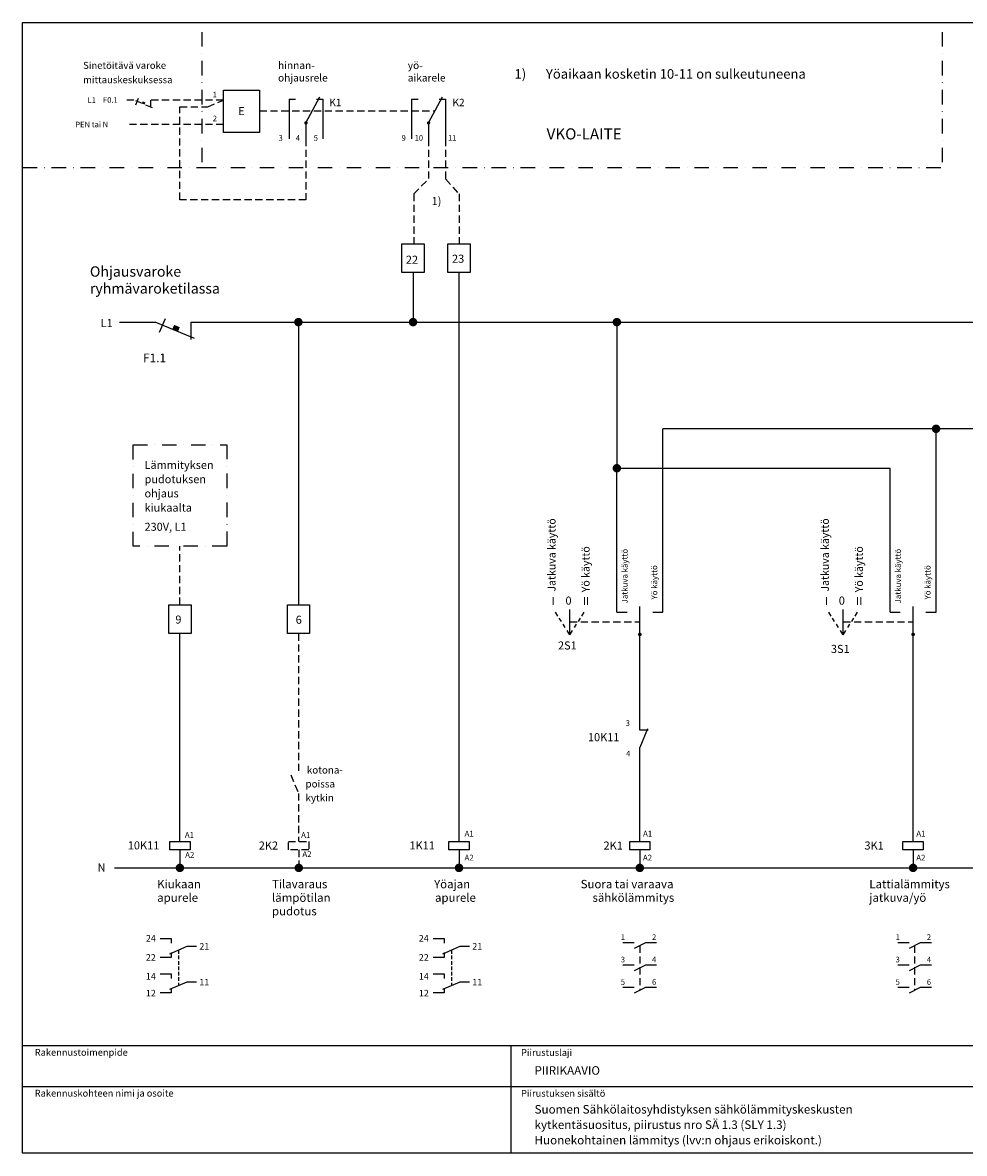
# Model space of a CAD drawing. Extents: x 0 to 4985, y -2574 to 3542.
# Drawn here: x 0 to 2067, y -2574 to -91 of the extents above; entities that cross this region are included whole.
import ezdxf

# ---------------------------------------------------------------- set-up
doc = ezdxf.new("R2010")
doc.units = 0
doc.header["$LTSCALE"] = 63.5
doc.header["$MEASUREMENT"] = 0
for name, pattern in [('DASHDOT', [1, 0.5, -0.25, 0, -0.25]), ('DASHED', [0.75, 0.5, -0.25]), ('HIDDEN', [0.375, 0.25, -0.125]), ('HIDDEN2', [0.1875, 0.125, -0.0625])]:
    doc.linetypes.add(name, pattern=pattern)
for name, color, linetype in [('EHYTV1', 1, 'CONTINUOUS'), ('EHYTV3', 3, 'CONTINUOUS'), ('EHYTV5', 5, 'CONTINUOUS'), ('KATKOV1', 1, 'HIDDEN'), ('KATKOV2', 1, 'DASHED'), ('PISTEKV-3', 1, 'DASHDOT'), ('TEXT10', 1, 'CONTINUOUS'), ('TEXT15', 1, 'CONTINUOUS'), ('TEXT35', 3, 'CONTINUOUS')]:
    doc.layers.add(name, color=color, linetype=linetype)
doc.styles.add('COMPLEX', font='ROMANS')
doc.styles.add('FISO', font='txt')
doc.styles.add('ROMANS', font='romans')

# ---------------------------------------------------------------- blocks, each defined once
blk = doc.blocks.new('OTSIKKO_SLY1')
at = {"layer": 'TEXT35', "style": 'ROMANS'}
for tag, p in [('OSOITE', (19.01827485847298, 3424.424083739495)), ('NIMI', (52.27301947460182, 3424.424083739495)), ('KOHDE', (85.52776409073022, 3424.424083739495)), ('TOIMENPIDE', (169.4691272322821, 3424.424083739495)), ('RIVI3', (19.01827485847298, 2378.565490134623)), ('RIVI2', (52.27301947460137, 2378.565490134623)), ('RIVI1', (85.52776409073022, 2378.565490134623)), ('PIIRIKAAVIO', (169.4691272322821, 2378.620232195609)), ('KOODI', (14.37563707067056, 1382.853171281747)), ('TEKI', (116.6565098360661, 1325.887066615477)), ('PVM', (201.6892998588164, 1325.887066615477)), ('PNUMERO', (50.44535458837163, 472.3891099828365)), ('LEHTI', (171.397958480296, 223.7921130593604)), ('LEHDISTÄ', (171.397958480296, 83.52585354952316))]:
    blk.add_attdef(tag, p, '', height=18.44137495505806, rotation=270, dxfattribs=at)
blk = doc.blocks.new('Piirustuskehys')
at = {"layer": 'EHYTV1'}
for p, q in [((144.2664325371725, 3483.493681120752), (144.2664325371725, 1081.996433183625)), ((232.0512614342406, 0), (232.0512614342406, 3483.493681120752)), ((-0.4200147846941036, 2429.364800331762), (232.0512614342406, 2429.364800331762))]:
    blk.add_line(p, q, dxfattribs=at)
blk.add_lwpolyline([(2441.3399524107, 3483.493681120752), (2441.3399524107, 0), (0, 0), (0, 3483.493681120752)], close=True, dxfattribs=at)
at = {"layer": 'TEXT15', "style": 'ROMANS'}
for s, p in [('Rakennuskohteen nimi ja osoite', (122.2152032617223, 3457.368461942675)), ('Rakennustoimenpide', (210.4200624003342, 3457.368461942675)), ('Piirustuksen sisältö^J', (121.7951884770255, 2407.77772366186)), ('Piirustuslaji', (210.0000476156392, 2407.77772366186))]:
    blk.add_text(s, height=14.70080921240014, rotation=270.00001, dxfattribs=at).set_placement(p)

msp = doc.modelspace()

# ---------------------------------------------------------------- linework, layer by layer
at = {"layer": 'EHYTV1'}
for p, q in [((440.7735126763146, -332.7098679625278), (440.7735126763146, -239.3012852933734)), ((440.7735126763146, -239.3012852933734), (520.0776744373961, -239.3012852933734)), ((520.0776744373961, -239.3012852933734), (520.0776744373961, -332.7098679625278)), ((520.0776744373961, -332.7098679625278), (440.7735126763146, -332.7098679625278)), ((301.9178741359569, -2101.975903746206), (325.8298851903578, -2101.975903746206)), ((325.8298851903578, -2101.975903746206), (325.8298851903578, -2112.433399014966)), ((900.976298882581, -2101.975903746206), (924.88830993698, -2101.975903746206)), ((924.88830993698, -2101.975903746206), (924.88830993698, -2112.433399014966)), ((360.6588184972493, -2119.986057303169), (322.5938217508851, -2136.679252862439)), ((325.8298851903578, -2133.280716347), (325.8298851903578, -2143.738211615758)), ((381.6452849429402, -2119.986057303169), (360.6588184972493, -2119.986057303169)), ((959.7172432438715, -2119.986057303169), (921.6522464975083, -2136.679252862439)), ((924.88830993698, -2133.280716347), (924.88830993698, -2143.738211615758)), ((980.7037096895624, -2119.986057303169), (959.7172432438715, -2119.986057303169)), ((1342.341581704342, -2111.527931469386), (1317.709287515244, -2111.527931469386)), ((1366.973879130829, -2111.527931469386), (1342.341581704342, -2123.844076945242)), ((1391.606176557316, -2111.527931469386), (1366.973879130829, -2111.527931469386)), ((1945.542620585566, -2111.527931469386), (1920.910326396466, -2111.527931469386)), ((1970.174918012053, -2111.527931469386), (1945.542620585566, -2123.844076945242)), ((1994.80721543854, -2111.527931469386), (1970.174918012053, -2111.527931469386)), ((325.8298851903578, -2143.738211615758), (301.9178741359569, -2143.738211615758)), ((924.88830993698, -2143.738211615758), (900.9762988825792, -2143.738211615758)), ((301.9178741359569, -2179.773891892717), (325.8298851903578, -2179.773891892717)), ((325.8298851903578, -2179.773891892717), (325.8298851903578, -2190.231387161475)), ((900.9762988825792, -2179.773891892717), (924.88830993698, -2179.773891892717)), ((924.88830993698, -2179.773891892717), (924.88830993698, -2190.231387161475)), ((1342.341581704342, -2160.792524070264), (1317.709287515244, -2160.792524070264)), ((1366.973879130829, -2160.792524070264), (1342.341581704342, -2173.10866954612)), ((1391.606176557316, -2160.792524070264), (1366.973879130829, -2160.792524070264)), ((1945.542620585566, -2160.792524070264), (1920.910326396466, -2160.792524070264)), ((1970.174918012053, -2160.792524070264), (1945.542620585566, -2173.10866954612)), ((1994.80721543854, -2160.792524070264), (1970.174918012053, -2160.792524070264)), ((360.6588184972493, -2197.78404544968), (322.5938217508851, -2214.477241008949)), ((381.6452849429402, -2197.78404544968), (360.6588184972493, -2197.78404544968)), ((959.7172432438715, -2197.78404544968), (921.6522464975083, -2214.477241008949)), ((980.7037096895624, -2197.78404544968), (959.7172432438715, -2197.78404544968)), ((325.8298851903578, -2221.536199762269), (301.9178741359569, -2221.536199762269)), ((325.8298851903578, -2211.078704493509), (325.8298851903578, -2221.536199762269)), ((924.88830993698, -2221.536199762269), (900.9762988825792, -2221.536199762269)), ((924.88830993698, -2211.078704493509), (924.88830993698, -2221.536199762269)), ((1342.341581704342, -2210.057116671142), (1317.709287515244, -2210.057116671142)), ((1366.973879130829, -2210.057116671142), (1342.341581704342, -2222.373262146999)), ((1391.606176557316, -2210.057116671142), (1366.973879130829, -2210.057116671142)), ((1945.542620585566, -2210.057116671142), (1920.910326396466, -2210.057116671142)), ((1970.174918012053, -2210.057116671142), (1945.542620585566, -2222.373262146999)), ((1994.80721543854, -2210.057116671142), (1970.174918012053, -2210.057116671142))]:
    msp.add_line(p, q, dxfattribs=at)
msp.add_solid([(328.5531433326805, -764.2853800219209), (340.9964393275632, -769.4630060216141), (332.5421102466198, -754.6987671559345), (344.9854062415016, -759.8763931556259)], dxfattribs=at)
at = {"layer": 'EHYTV3'}
for p, q in [((584.669491941022, -258.8376098544304), (584.669491941022, -346.2821661938415)), ((584.669491941022, -258.8376098544304), (599.0798870183307, -258.8376098544304)), ((621.8834822238987, -311.3084666791956), (652.5515459233247, -254.2227619629948)), ((645.0871817655598, -258.8376098544304), (659.0974725067763, -258.8376098544304)), ((659.0974725067763, -258.8376098544304), (659.0974725067763, -346.2821661938415)), ((853.7697407844353, -258.8376098544304), (853.7697407844353, -346.2821661938415)), ((853.7697407844353, -258.8376098544304), (868.1801358617422, -258.8376098544304)), ((890.983731067311, -311.3084666791956), (921.651794766738, -254.2227619629948)), ((914.1874306089721, -258.8376098544304), (928.1977213501896, -258.8376098544304)), ((928.1977213501896, -258.8376098544304), (928.1977213501896, -346.2821661938415)), ((621.8834822238987, -311.3084666791956), (621.8834822238987, -346.2821661938415)), ((890.983731067311, -311.3084666791956), (890.983731067311, -346.2821661938415)), ((300.7851743596057, -770.5015845798816), (313.2611075079376, -740.5183975002628)), ((1175.0096697397, -1394.065178714778), (1169.814675457967, -1385.78589267374)), ((1201.104196020882, -1435.652144064659), (1201.104196020882, -1379.974217173445)), ((1227.198722302062, -1394.065178714778), (1232.393716583796, -1385.78589267374)), ((1774.883671633896, -1394.065178714778), (1769.688677352162, -1385.78589267374)), ((1800.978197915078, -1435.652144064659), (1800.978197915078, -1379.974217173445)), ((1827.072724196259, -1394.065178714778), (1832.267718477992, -1385.78589267374)), ((1182.432267571307, -1405.894606676145), (1177.944535073087, -1398.742486959847)), ((1191.059135401766, -1419.643285218048), (1186.3556546661, -1412.147326553375)), ((1211.149256639997, -1419.643285218048), (1215.852737375662, -1412.147326553375)), ((1219.776124470455, -1405.894606676145), (1224.263856968678, -1398.742486959847)), ((1782.306269465503, -1405.894606676145), (1777.818536967281, -1398.742486959847)), ((1790.933137295962, -1419.643285218048), (1786.229656560296, -1412.147326553375)), ((1811.023258534192, -1419.643285218048), (1815.726739269858, -1412.147326553375)), ((1819.650126364651, -1405.894606676145), (1824.137858862872, -1398.742486959847)), ((1201.104196020882, -1435.652144064659), (1195.070473857588, -1426.036173579819)), ((1201.104196020882, -1435.652144064659), (1207.137918184177, -1426.036173579819)), ((1800.978197915078, -1435.652144064659), (1794.944475751783, -1426.036173579819)), ((1800.978197915078, -1435.652144064659), (1807.011920078371, -1426.036173579819))]:
    msp.add_line(p, q, dxfattribs=at)
at = {"layer": 'EHYTV3', "const_width": 3.72139902828771}
for points in [[(620.0227827097569, -311.3084666791992, 1), (623.744181738045, -311.3084666791992, 1)], [(889.1230315531711, -311.3084666791992, 1), (892.8444305814564, -311.3084666791992, 1)]]:
    msp.add_lwpolyline(points, format="xyb", close=True, dxfattribs=at)
at = {"layer": 'EHYTV5'}
for p, q in [((856.9677364571744, -639.6225731112945), (856.9677364571744, -748.7242270393353)), ((957.8187763375217, -1889.550409502954), (957.8187763375226, -639.6225731112945)), ((212.2660937064638, -748.7242270393353), (291.1553025856838, -748.7242270393353)), ((377.480459798312, -784.6439205510369), (291.1553025856838, -748.7242270393353)), ((368.8447851128503, -748.7242270393335), (1304.232210477415, -748.724227039335)), ((368.8447851128503, -748.7242270393335), (368.8447851128503, -786.6736498975215)), ((605.2863949076072, -748.7242270393353), (605.2863949076045, -1369.557024935853)), ((1304.232210477415, -748.7242270393351), (2617.685863548073, -748.7242270393353)), ((1304.232210477415, -748.7242270393351), (1304.232210477414, -1069.523487314214)), ((2617.685863548073, -983.0002981636798), (1405.08325035776, -983.0002981636799)), ((1405.08325035776, -1385.785892673731), (1405.08325035776, -983.0002981636799)), ((2004.957252251957, -1385.785892673731), (2004.957252251956, -983.0002981636799)), ((1304.232210477414, -1069.523487314214), (1904.106212371609, -1069.523487314214)), ((1304.232210477412, -1385.785892673731), (1304.232210477414, -1069.523487314214)), ((1904.106212371608, -1385.785892673731), (1904.106212371609, -1069.523487314214)), ((1304.232210477412, -1385.785892673731), (1326.552216735391, -1385.785892673731)), ((1354.657730417586, -1432.48649397252), (1354.657730417586, -1373.020962557021)), ((1382.918913356312, -1385.785892673731), (1405.08325035776, -1385.785892673731)), ((1904.106212371608, -1385.785892673731), (1926.426218629587, -1385.785892673731)), ((1954.531732311782, -1432.48649397252), (1954.531732311782, -1373.020962557021)), ((1982.792915250507, -1385.785892673731), (2004.957252251957, -1385.785892673731)), ((345.2732757790045, -1889.213671344471), (345.2732757790045, -1432.568977435566)), ((1354.657730417586, -1644.629891056091), (1354.657730417586, -1436.534635924556)), ((1954.531732311782, -1889.25222808689), (1954.531732311782, -1436.534635924556)), ((1371.762346375542, -1641.794431246901), (1354.657730417586, -1682.901648967199)), ((1373.281069266043, -1644.629891056091), (1354.657730417586, -1644.629891056091)), ((1354.657730417586, -1889.252228086892), (1354.657730417586, -1682.901648967199)), ((323.0084950429837, -1907.430310128485), (323.0084950429837, -1889.213671344471)), ((323.0084950429837, -1889.213671344471), (367.5380565150235, -1889.213671344471)), ((367.5380565150235, -1907.430310128485), (323.0084950429837, -1907.430310128485)), ((367.5380565150235, -1889.213671344471), (367.5380565150235, -1907.430310128485)), ((935.5539956015009, -1889.550409502954), (980.0835570735417, -1889.550409502954)), ((935.5539956015009, -1907.767048286969), (935.5539956015009, -1889.550409502954)), ((980.0835570735417, -1907.767048286969), (935.5539956015009, -1907.767048286969)), ((957.8187763375217, -1907.767048286969), (957.8187763375217, -1947.174756467943)), ((980.0835570735417, -1889.550409502954), (980.0835570735417, -1907.767048286969)), ((1332.392949681566, -1889.252228086892), (1376.922511153606, -1889.252228086892)), ((1332.392949681566, -1907.468866870906), (1332.392949681566, -1889.252228086892)), ((1376.922511153606, -1907.468866870906), (1332.392949681566, -1907.468866870906)), ((1376.922511153606, -1889.252228086892), (1376.922511153606, -1907.468866870906)), ((1932.266951575762, -1907.468866870906), (1932.266951575762, -1889.252228086892)), ((1932.266951575762, -1889.252228086892), (1976.796513047801, -1889.252228086892)), ((1976.796513047801, -1907.468866870906), (1932.266951575762, -1907.468866870906)), ((1976.796513047801, -1889.252228086892), (1976.796513047801, -1907.468866870906))]:
    msp.add_line(p, q, dxfattribs=at)
at = {"layer": 'EHYTV5', "linetype": 'DASHED'}
for p, q in [((345.1653829762981, -1907.738387001659), (345.165382976299, -1947.174756467943)), ((1354.657730417586, -1907.468866870906), (1354.657730417586, -1947.174756467945)), ((1954.531732311782, -1907.468866870906), (1954.531732311781, -1947.174756467945))]:
    msp.add_line(p, q, dxfattribs=at)
at = {"layer": 'EHYTV5', "linetype": 'Continuous'}
msp.add_line((201.5331469410203, -1947.174756467943), (2965.113452249743, -1947.174756467944), dxfattribs=at)
at = {"layer": 'EHYTV5'}
for points in [[(832.6788847451526, -639.6225731112954), (832.6788847451526, -576.6106206115801), (881.2565881691971, -576.6106206115801), (881.2565881691971, -639.6225731112954)], [(933.5299246255008, -639.6225731112954), (933.5299246255008, -576.6106206115801), (982.1076280495445, -576.6106206115801), (982.1076280495445, -639.6225731112954)], [(320.9844240669818, -1432.568977435566), (320.9844240669818, -1369.557024935853), (369.5621274910254, -1369.557024935853), (369.5621274910254, -1432.568977435566)], [(581.2732818059758, -1432.568977435566), (581.2732818059758, -1369.557024935853), (629.8509852300194, -1369.557024935853), (629.8509852300194, -1432.568977435568)]]:
    msp.add_lwpolyline(points, close=True, dxfattribs=at)
for points, const_width in [([(600.6370293974305, -748.7242270393353, 1), (609.935760417784, -748.7242270393353, 1)], 9.298731020354579), ([(852.3183709469986, -748.7242270393353, 1), (861.6171019673529, -748.7242270393353, 1)], 9.298731020354579), ([(1299.582844967237, -748.724227039335, 1), (1308.881575987593, -748.724227039335, 1)], 9.298731020354579), ([(2000.307886741778, -983.0002981636799, 1), (2009.606617762134, -983.0002981636799, 1)], 9.298731020354579), ([(1299.582844967237, -1069.523487314214, 1), (1308.881575987592, -1069.523487314214, 1)], 9.298731020354579), ([(1352.633659441584, -1434.51056494852, 1), (1356.681801393589, -1434.51056494852, 1)], 4.048141952003604), ([(1952.50766133578, -1434.51056494852, 1), (1956.555803287783, -1434.51056494852, 1)], 4.048141952003604), ([(340.5160174661205, -1947.174756467943, 1), (349.8147484864758, -1947.174756467943, 1)], 9.298731020354579), ([(601.4829036507899, -1947.174756467943, 1), (610.7816346711461, -1947.174756467943, 1)], 9.298731020354579), ([(953.169410827345, -1947.174756467943, 1), (962.4681418476994, -1947.174756467943, 1)], 9.298731020354579), ([(1350.008364907409, -1947.174756467944, 1), (1359.307095927763, -1947.174756467944, 1)], 9.298731020354579), ([(1949.882366801603, -1947.174756467944, 1), (1959.181097821958, -1947.174756467944, 1)], 9.298731020354579)]:
    msp.add_lwpolyline(points, format="xyb", close=True, dxfattribs=dict(at, const_width=const_width))
at = {"layer": 'KATKOV1'}
for p, q in [((243.9216262417431, -261.05555932064), (228.5937368610103, -261.05555932064)), ((285.0288439620408, -278.1601752785919), (243.9216262417431, -261.05555932064)), ((248.5072794674179, -271.4257295780417), (254.4482000142443, -257.148021444892)), ((440.7735126763146, -261.05555932064), (280.9166179213462, -261.05555932064)), ((280.9166179213462, -261.05555932064), (280.9166179213462, -280.1613165081062)), ((406.5273133606306, -275.913267332925), (440.7735126763146, -261.05555932064)), ((345.16074052568, -275.913267332925), (406.5273133606306, -275.913267332925)), ((345.16074052568, -480.1446317138889), (345.16074052568, -275.913267332925)), ((520.0776744373961, -284.9933396304159), (905.1209655396299, -284.993339630416)), ((440.7735126763146, -314.6863834992637), (228.6903194600582, -314.6863834992637)), ((621.8834822238987, -346.2821661938415), (621.8834822238987, -480.1446317138889)), ((890.983731067311, -346.2821661938415), (890.983731067311, -434.3921929512899)), ((928.1977213501896, -346.2821661938415), (928.1977213501896, -434.3921929512899)), ((858.2912934054657, -467.2112436113666), (890.983731067311, -434.3921929512899)), ((928.1977213501896, -434.3921929512899), (957.8187763375236, -467.2112436113666)), ((858.2912934054657, -467.2112436113666), (858.2912934054657, -576.6106206115819)), ((957.8187763375236, -467.2112436113666), (957.8187763375226, -576.6106206115819)), ((621.8834822238987, -480.1446317138889), (345.16074052568, -480.1446317138889)), ((345.2732757790036, -1369.557024935853), (345.2732757790036, -1240.83823268608)), ((1201.104196020882, -1407.063725894782), (1353.207173683313, -1407.063725894782)), ((1800.978197915077, -1407.063725894782), (1953.081175577509, -1407.063725894782)), ((605.5621335179976, -1432.568977435566), (605.5621335179976, -1740.963977787528)), ((588.4575175600421, -1742.573963079253), (605.5621335179976, -1783.681180799555)), ((605.5621335179976, -1783.681180799555), (605.5621335179976, -1889.213671344469)), ((583.2973527819768, -1889.213671344469), (627.8269142540166, -1889.213671344469)), ((583.2973527819768, -1907.430310128485), (583.2973527819768, -1889.213671344469)), ((627.8269142540166, -1907.430310128485), (583.2973527819768, -1907.430310128485)), ((606.1322691609685, -1907.430310128485), (606.1322691609685, -1947.174756467943)), ((627.8269142540166, -1889.213671344469), (627.8269142540166, -1907.430310128485)), ((1354.657730417586, -2117.686009063395), (1354.657730417584, -2216.21518940907)), ((1957.858769298809, -2117.686009063395), (1957.85876929881, -2216.21518940907))]:
    msp.add_line(p, q, dxfattribs=at)
msp.add_solid([(261.7301218355506, -268.4656321694893), (267.6555008807327, -270.9311683598207), (263.629629889806, -263.9005784237825), (269.555008934989, -266.3661146141112)], dxfattribs=at)
at = {"layer": 'KATKOV2', "linetype": 'HIDDEN2'}
for p, q in [((342.4866580294779, -2127.955358612827), (342.4866580294779, -2205.753346759338)), ((941.5450827761001, -2127.955358612827), (941.5450827761001, -2205.753346759338))]:
    msp.add_line(p, q, dxfattribs=at)
at = {"layer": 'PISTEKV-3'}
for p, q in [((393.3509059787712, -111.6863139796942), (393.3509059787712, -409.1548392858576)), ((2018.441973525677, -111.6863139796942), (2018.441973525677, -409.1548392858576)), ((0.006673730848888226, -409.1548392858576), (393.3509059787712, -409.1548392858576)), ((393.3509059787712, -409.1548392858576), (2018.441973525677, -409.1548392858576))]:
    msp.add_line(p, q, dxfattribs=at)
msp.add_lwpolyline([(242.4570544497237, -1240.838232686078), (242.4570544497237, -1017.904373873118), (448.0894971082826, -1017.904373873118), (448.0894971082826, -1240.838232686078)], close=True, dxfattribs=at)

# ---------------------------------------------------------------- block references
at = {"layer": 'EHYTV3', "xscale": 1.016899999999623, "yscale": 1.016900000000533, "zscale": 1.0169, "rotation": 90}
msp.add_blockref('Piirustuskehys', (3542.364724333547, -2573.654770453031), dxfattribs=at)
msp.add_blockref('OTSIKKO_SLY1', (3542.364724333547, -2573.654770453031), dxfattribs=at).add_auto_attribs({'PIIRIKAAVIO': 'PIIRIKAAVIO', 'RIVI1': 'Suomen Sähkölaitosyhdistyksen sähkölämmityskeskusten', 'RIVI2': 'kytkentäsuositus, piirustus nro SÄ 1.3 (SLY 1.3)', 'RIVI3': 'Huonekohtainen lämmitys (lvv:n ohjaus erikoiskont.)', 'PVM': '31.08.2006', 'TEKI': 'JMa', 'KOODI': 'EHSV365-24-D', 'LEHTI': '2', 'LEHDISTÄ': '3'})

# ---------------------------------------------------------------- texts
at = {"layer": 'EHYTV1', "style": 'ROMANS'}
for s, p in [('24', (270.5459988866696, -2108.948703098347)), ('24', (869.6044236332887, -2108.948703098347)), ('21', (387.9171151432543, -2126.799691212272)), ('21', (986.9755398898737, -2126.799691212272)), ('22', (270.5459988866696, -2150.962200992537)), ('22', (869.6044236332887, -2150.962200992537)), ('14', (270.5459988866696, -2192.422332564541)), ('14', (869.6044236332887, -2192.422332564541)), ('11', (387.9171151432543, -2205.412830215642)), ('11', (986.9755398898737, -2205.412830215642)), ('12', (270.5459988866696, -2229.459156671542)), ('12', (869.6044236332887, -2229.459156671542))]:
    msp.add_text(s, height=14.4, dxfattribs=at).set_placement(p)
at = {"layer": 'TEXT10'}
for s, height, style, p in [('Sinetöitävä varoke ', 15.29584585465292, 'ROMANS', (132.8142249756602, -192.5955645978829)), ('hinnan-', 16.28112074875873, 'COMPLEX', (560.6158401529447, -193.0132200139369)), ('mittauskeskuksessa', 15.29584585465292, 'ROMANS', (132.8142249756602, -224.1855457265892)), ('ohjausrele', 16.28112074875873, 'COMPLEX', (560.6158401529447, -220.3624288973342)), ('1', 12.23667668372233, 'ROMANS', (417.3411039220982, -255.01767510025)), ('L1', 12.23667668372233, 'ROMANS', (142.312771019233, -267.2815225490858)), ('F0.1', 12.23667668372233, 'ROMANS', (176.437155412752, -267.046150026179)), ('K1', 16.28112074875873, 'COMPLEX', (673.0698893759973, -274.623313258403)), ('K2', 16.28112074875873, 'COMPLEX', (943.4692906510973, -274.623313258403)), ('2', 12.23667668372233, 'ROMANS', (417.3411039220982, -307.5632910664235)), ('E', 17.71110863569946, 'ROMANS', (473.1391497320865, -294.2542907113339)), ('PEN tai N', 12.23667668372233, 'ROMANS', (115.4827007360009, -320.9385387669054)), ('3', 12.23667668372233, 'ROMANS', (561.7040863213533, -350.4254317178938)), ('4', 12.23667668372233, 'ROMANS', (599.6883931142329, -350.4254317178938)), ('5', 12.23667668372233, 'ROMANS', (638.908840320215, -350.4254317178938)), ('9', 12.23667668372233, 'ROMANS', (831.6887996767182, -350.4254317178938)), ('10', 12.23667668372233, 'ROMANS', (860.370246131487, -350.4254317178938)), ('11', 12.23667668372233, 'ROMANS', (933.4769454900816, -350.4254317178938)), ('3', 12.31614547585599, 'ROMANS', (1323.617276560089, -1635.472842055732)), ('4', 12.31614547585599, 'ROMANS', (1324.617144090216, -1702.17136615962)), ('kotona-', 15.78775361281406, 'COMPLEX', (623.846469934213, -1740.041991180513)), ('poissa', 15.78775361281406, 'COMPLEX', (620.9556944433634, -1770.605159348482)), ('kytkin', 15.78775361281406, 'COMPLEX', (620.9556944433634, -1801.168327516452)), ('A1', 12.65044360001126, 'COMPLEX', (611.2692744288588, -1881.31537942045)), ('2K2', 17.71062104001577, 'COMPLEX', (518.3042874492367, -1906.95014761614)), ('A2', 12.65044360001126, 'COMPLEX', (614.0583486083888, -1923.257413522803)), ('Tilavaraus', 18.41904588161641, 'COMPLEX', (547.4284579482146, -1991.900805280171)), ('lämpötilan', 18.41904588161641, 'COMPLEX', (547.4284579482146, -2021.679727050594)), ('pudotus', 18.41904588161641, 'COMPLEX', (547.4284579482146, -2051.45864882102)), ('1', 12.31614547585599, 'ROMANS', (1312.92926070666, -2105.369857112765)), ('2', 12.31614547585599, 'ROMANS', (1381.40705194461, -2105.369857112765)), ('1', 12.31614547585599, 'ROMANS', (1916.130299587884, -2105.369857112765)), ('2', 12.31614547585599, 'ROMANS', (1984.608090825834, -2105.369857112765)), ('3', 12.31614547585599, 'ROMANS', (1312.92926070666, -2154.634449713642)), ('4', 12.31614547585599, 'ROMANS', (1381.40705194461, -2154.634449713642)), ('3', 12.31614547585599, 'ROMANS', (1916.130299587884, -2154.634449713642)), ('4', 12.31614547585599, 'ROMANS', (1984.608090825834, -2154.634449713642)), ('5', 12.31614547585599, 'ROMANS', (1312.92926070666, -2203.899042314521)), ('6', 12.31614547585599, 'ROMANS', (1381.40705194461, -2203.899042314521)), ('5', 12.31614547585599, 'ROMANS', (1916.130299587884, -2203.899042314521)), ('6', 12.31614547585599, 'ROMANS', (1984.608090825834, -2203.899042314521))]:
    msp.add_text(s, height=height, dxfattribs=dict(at, style=style)).set_placement(p)
at = {"layer": 'TEXT10', "style": 'COMPLEX'}
for s, p in [('Jatkuva käyttö', (1327.844750208936, -1366.26045651778)), ('Jatkuva käyttö', (1927.71875210313, -1366.26045651778)), ('Yö käyttö', (1392.864469210874, -1357.776837437848)), ('Yö käyttö', (1992.738471105068, -1357.776837437848))]:
    msp.add_text(s, height=12.65044360001126, rotation=90, dxfattribs=at).set_placement(p)
at = {"layer": 'TEXT35'}
for s, height, style, p in [('yö-', 16.28112074875873, 'COMPLEX', (845.3857839913344, -193.0132200139369)), ('1)', 21.03136248501873, 'COMPLEX', (1079.6389492812, -214.2323714788845)), ('Yöaikaan kosketin 10-11 on sulkeutuneena', 21.03136248501873, 'COMPLEX', (1148.503111884749, -214.2323714788845)), ('aikarele', 16.28112074875873, 'COMPLEX', (845.3857839913344, -220.3624288973342)), ('VKO-LAITE', 24.42168112313811, 'COMPLEX', (1150.111840983919, -347.6440963409086)), ('1)', 17.71062104001577, 'COMPLEX', (897.6007487567822, -491.7889401758248)), ('22', 17.71062104001577, 'COMPLEX', (841.210338511145, -620.5720082082235)), ('23', 17.71062104001577, 'COMPLEX', (942.4410445121312, -618.3740401066343)), ('Ohjausvaroke', 22.77079848002028, 'ROMANS', (147.6771827695866, -648.9897892047265)), ('ryhmävaroketilassa', 22.77079848002028, 'ROMANS', (147.6771827695866, -686.1327020143672)), ('L1', 17.71062104001577, 'COMPLEX', (171.0585991484058, -759.6846438365428)), ('F1.1', 18.9756654000169, 'ROMANS', (264.5314730571554, -836.7758977794329)), ('Lämmityksen', 17.59449735745656, 'ROMANS', (267.5461555361071, -1071.195071617006)), ('pudotuksen', 17.59449735745656, 'ROMANS', (267.5461555361071, -1102.416321560274)), ('ohjaus', 17.59449735745656, 'ROMANS', (267.5461555361071, -1133.637571503543)), ('kiukaalta', 17.59449735745656, 'ROMANS', (267.5461555361071, -1164.858821446811)), ('230V, L1', 17.59449735745656, 'ROMANS', (267.5461555361071, -1206.961763292827)), ('I', 17.71062104001577, 'FISO', (1161.014188387229, -1369.797948503955)), ('0', 17.71062104001577, 'COMPLEX', (1191.470169048622, -1369.049084464114)), ('II', 17.71062104001577, 'FISO', (1229.346897747539, -1369.967120382774)), ('I', 17.71062104001577, 'FISO', (1760.888190281424, -1369.797948503955)), ('0', 17.71062104001577, 'COMPLEX', (1791.344170942816, -1369.049084464114)), ('II', 17.71062104001577, 'FISO', (1829.220899641734, -1369.967120382774)), ('9', 17.71062104001577, 'COMPLEX', (335.2100178560959, -1410.705104661413)), ('6', 17.71062104001577, 'COMPLEX', (599.3491109559445, -1411.145122021368)), ('2S1', 17.71062104001577, 'COMPLEX', (1175.067781037286, -1467.585798638917)), (' 3S1', 17.71062104001577, 'COMPLEX', (1768.628208727128, -1475.15910368067)), ('10K11', 17.71062104001577, 'COMPLEX', (1240.686784803225, -1668.992471641781)), ('A1', 12.65044360001126, 'COMPLEX', (356.0979540278404, -1881.31537942045)), ('A1', 12.65044360001126, 'COMPLEX', (970.022208149001, -1878.254929235532)), ('A1', 12.65044360001126, 'COMPLEX', (1361.710517813912, -1878.254929235533)), ('A1', 12.65044360001126, 'COMPLEX', (1961.584519708106, -1878.254929235533)), ('10K11', 17.71062104001577, 'COMPLEX', (230.7983027644932, -1906.568763487265)), ('1K11', 17.71062104001577, 'COMPLEX', (848.9412370513901, -1906.769488430618)), ('2K1     ', 17.71062104001577, 'COMPLEX', (1274.991421994809, -1906.95014761614)), (' 3K1', 17.71062104001577, 'COMPLEX', (1842.244598675098, -1906.95014761614)), ('A2', 12.65044360001126, 'COMPLEX', (356.7319468811829, -1925.14096127622)), ('A2', 12.65044360001126, 'COMPLEX', (969.8941362757778, -1930.908538985097)), ('A2', 12.65044360001126, 'COMPLEX', (1361.582445940688, -1930.908538985098)), ('A2', 12.65044360001126, 'COMPLEX', (1961.456447834883, -1930.908538985098)), ('N', 17.71062104001577, 'COMPLEX', (164.4069098694908, -1955.199982276351)), ('Kiukaan', 18.41904588161641, 'COMPLEX', (295.3442781176245, -1991.900805280171)), ('Yöajan', 18.41904588161641, 'COMPLEX', (903.072379462149, -1991.900805280167)), ('Suora tai varaava', 18.41904588161641, 'COMPLEX', (1224.856024088887, -1991.900805280171)), ('Lattialämmitys', 18.41904588161641, 'COMPLEX', (1858.3899390213, -1991.900805280171)), ('apurele', 18.41904588161641, 'COMPLEX', (295.3442781176245, -2021.679727050594)), ('apurele', 18.41904588161641, 'COMPLEX', (905.0998696249026, -2021.679727050594)), ('sähkölämmitys', 18.41904588161641, 'COMPLEX', (1250.944524476756, -2021.679727050594)), ('jatkuva/yö', 18.41904588161641, 'COMPLEX', (1858.3899390213, -2021.679727050594))]:
    msp.add_text(s, height=height, dxfattribs=dict(at, style=style)).set_placement(p)
at = {"layer": 'TEXT35', "style": 'COMPLEX'}
for s, p in [('Jatkuva käyttö', (1169.685930007117, -1340.460531640986)), ('Jatkuva käyttö', (1769.559931901314, -1340.460531640986)), ('Yö käyttö', (1244.379664492244, -1341.920601235074)), ('Yö käyttö', (1844.253666386439, -1341.920601235074))]:
    msp.add_text(s, height=17.00219619841515, rotation=90, dxfattribs=at).set_placement(p)

doc.saveas('drawing.dxf')
